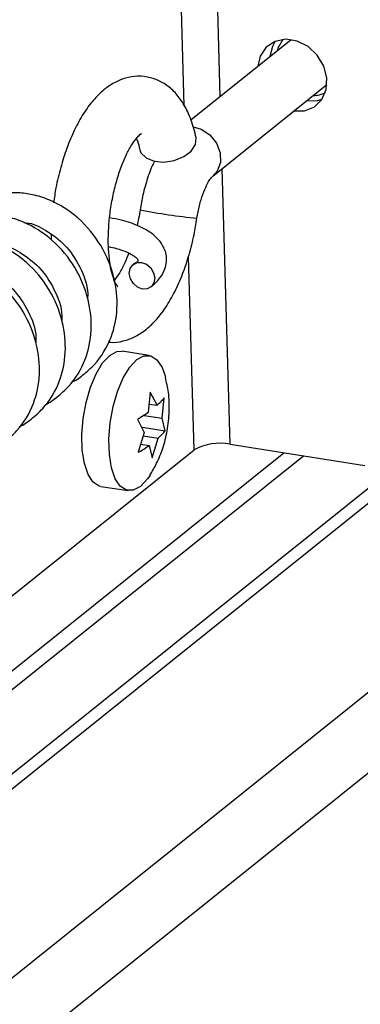
# Paper-space layout 'Top Level(2)' of a CAD drawing. Units: inches. Extents: x 0.1 to 11.1, y 0.2 to 8.4.
# Drawn here: x 8.5 to 8.5, y 6.1 to 6.3 of the extents above; entities that cross this region are included whole.
import ezdxf

# ---------------------------------------------------------------- set-up
doc = ezdxf.new("R2010")
doc.units = ezdxf.units.IN
doc.header["$MEASUREMENT"] = 0
doc.layers.add('FORMAT', color=7, linetype='Continuous')
doc.dimstyles.new('SLDDIMSTYLE0', dxfattribs={"dimtxt": 0.18, "dimasz": 0.08089192708333333, "dimexe": 0, "dimexo": 0.0625, "dimgap": 0, "dimtad": 0, "dimtih": 1, "dimtoh": 1, "dimdec": 0, "dimrnd": 1e-09, "dimzin": 0, "dimdsep": 46, "dimtxsty": 'Standard', "dimsah": 1, "dimcen": 0.09, "dimadec": 0, "dimazin": 0, "dimtfac": 0.08089192708333333, "dimtdec": 0, "dimtofl": 0, "dimtmove": 0, "dimatfit": 3, "dimfxl": 0, "dimfrac": 2, "dimtolj": 1, "dimtzin": 0, "dimarcsym": 0})

psp = doc.layouts.new('Top Level(2)')

# ---------------------------------------------------------------- linework, layer by layer
at = {"color": 7, "linetype": 'Continuous', "lineweight": 25}
for p, q in [((9.081589930754337, 6.6554426878998), (8.251770337641828, 5.98955822617985)), ((9.080098869460684, 6.651229166204391), (8.254104657342234, 5.988414369764147)), ((9.061353977855124, 6.597818737280299), (8.285326077410465, 5.975099145804974)), ((9.053357216901055, 6.575050206230238), (8.299553590090062, 5.970164358367614)), ((8.518624044554663, 6.307414139466402), (8.498276153689309, 6.291086025867941)), ((8.50275060866669, 6.279718121635384), (8.525925711316297, 6.298314849026625)), ((8.469934744795387, 6.267867200760456), (8.469930996690538, 6.266812581832394)), ((8.489854096907553, 6.243290714299754), (8.48435106418276, 6.244150496960065)), ((8.490076033602982, 6.235857146839627), (8.489669022008517, 6.231724584208973)), ((8.491477596671263, 6.233175850406785), (8.490076033602982, 6.235857146839627)), ((8.492477232530794, 6.230557326582122), (8.492884244125255, 6.234689954397208)), ((8.489837197843514, 6.233432155594073), (8.491477596671263, 6.233175850406785)), ((8.487458536433124, 6.23033609061934), (8.4888600832053, 6.227654794186498)), ((8.48879996686273, 6.23113186216726), (8.492477232530794, 6.230557326582122)), ((8.493074957477674, 6.228001640550069), (8.492477232530794, 6.230557326582122)), ((8.488517180499874, 6.228713715287085), (8.493074957477674, 6.228001640550069)), ((8.4888600832053, 6.227654794186498), (8.487649233489435, 6.223647776772201)), ((8.488649879707662, 6.226959145926389), (8.491668293727574, 6.226487536559645)), ((8.49045744401171, 6.222480519145349), (8.491668293727574, 6.226487536559645)), ((8.376357603584283, 6.12574049891654), (8.498947895558919, 6.224112476589134)), ((8.488149556598549, 6.225303461349295), (8.489859719064828, 6.225036270361834)), ((8.489859719064828, 6.225036270361834), (8.49045744401171, 6.222480519145349)), ((8.5062879559511, 6.22525431228744), (8.533623047581196, 6.220983428291722)), ((8.39616376292999, 6.122645933183747), (8.521141385844492, 6.222933550948924)), ((8.480063036681383, 6.216705699930628), (8.485566069406177, 6.215845917270318))]:
    psp.add_line(p, q, dxfattribs=at)
at = {"color": 8, "linetype": 'Continuous', "lineweight": 25}
for p, q in [((8.504273691812644, 6.295898722863847), (8.501883883864354, 6.379714560542064)), ((8.496955908200157, 6.293975977668157), (8.49454383976828, 6.378572659659326)), ((8.5062879559511, 6.22525431228744), (8.504690660329121, 6.281274856244447)), ((8.498947895558919, 6.224112476589134), (8.497827456650473, 6.263408781153389)), ((8.39221945293944, 6.123262186805473), (8.517197075853941, 6.223549869755082))]:
    psp.add_line(p, q, dxfattribs=at)
at = {"color": 7, "linetype": 'Continuous', "lineweight": 25, "flags": 128}
for points in [[(8.519120375117307, 6.292933743782205), (8.521391465918509, 6.292969138928873), (8.52339411093193, 6.293784530990876), (8.524911262294557, 6.295291660247057), (8.525778541164568, 6.297327239694832), (8.525901951590772, 6.299670554846879), (8.525268114468467, 6.302067777524328), (8.52394573418916, 6.304259017396122), (8.522078086134762, 6.306006937944735), (8.51986758426326, 6.307122113210284), (8.517553748770663, 6.307483626071094), (8.515387327871418, 6.307052365867863), (8.513603099594086, 6.305875004654026), (8.512394400964482, 6.304079173547767), (8.511902502943226, 6.302020453626572)], [(8.514424863434332, 6.304044495429854), (8.51491674515948, 6.306103215351049), (8.515444429433996, 6.307075245603554)], [(8.516998458889123, 6.307450773117281), (8.515979658806536, 6.305698028920687), (8.515826296133751, 6.305169057253634)], [(8.524906145316633, 6.295284098852926), (8.523913826409615, 6.294993180732154), (8.521642719312304, 6.294957785585487)], [(8.48795692030538, 6.285048969682602), (8.488190394645303, 6.284440864114899), (8.489209357688969, 6.283396413958253), (8.490829256012802, 6.282741310414955), (8.492831314366335, 6.282564073943886), (8.494945131428821, 6.282888562047225), (8.496885248275685, 6.28367097078655), (8.498389623489606, 6.284805636197316), (8.499255093491623, 6.286139309679495), (8.499368269961979, 6.287475394985664)], [(8.490742332572506, 6.26010399562685), (8.490975138771997, 6.259039403480664), (8.490815648762588, 6.258042212037342), (8.490288160041366, 6.257264235839405), (8.489472947236553, 6.256823980184535), (8.48849415409921, 6.25678838948457), (8.48750075964906, 6.257162939231814), (8.486644024360956, 6.257890527863685), (8.486054365987554, 6.258860537398793), (8.485821559788063, 6.259925129544977), (8.485981049797472, 6.2609223209883), (8.486508538518693, 6.261700297186239), (8.487323735027399, 6.262140552841108), (8.488302544460849, 6.262176143541072), (8.48929592261489, 6.261801593793829), (8.490152674199104, 6.261074005161958), (8.490742332572506, 6.26010399562685)], [(8.481840029486744, 6.243299774935826), (8.48329343047471, 6.244083487363795), (8.48435106418276, 6.244150496960065)], [(8.480063036681383, 6.216705699930628), (8.479730400524025, 6.21678268274502), (8.478484074180953, 6.217585624580479), (8.477454094968248, 6.219134928164272), (8.476700367379078, 6.221340508611145), (8.47626666275964, 6.224074278511884), (8.476178174892972, 6.227177318220859), (8.476440085941427, 6.230469262414261), (8.477037142747879, 6.233758794783673), (8.4779346346022, 6.236854794573975), (8.479080446550867, 6.239577287567948), (8.480407960104206, 6.241768071148718), (8.481840029486744, 6.243299774935826)], [(8.490018215011647, 6.218970337473046), (8.489509157188623, 6.218228343081665), (8.488077087806085, 6.216696639294556), (8.486623686818119, 6.215912926866588), (8.485233433248817, 6.215922834900277), (8.483987106905744, 6.216725776735736), (8.48295714398915, 6.21827508031953), (8.48220340010387, 6.220480725950835), (8.481769695484433, 6.223214495851574), (8.481681223913872, 6.226317470376117), (8.48194311866622, 6.229609414569519), (8.482540175472671, 6.232899012123363), (8.4834376836231, 6.235995011913665), (8.484583495571767, 6.238717504907638), (8.485911009125108, 6.240908223303975), (8.487343078507646, 6.242439992275516)], [(8.487343078507646, 6.242439992275516), (8.48879647949561, 6.243223704703485), (8.490186733064913, 6.243213796669795), (8.491433059407985, 6.242410854834337), (8.49246302232458, 6.240861551250543), (8.493149561060292, 6.23892433511091)]]:
    psp.add_lwpolyline(points, dxfattribs=at)
at = {"color": 8, "linetype": 'Continuous', "lineweight": 25, "flags": 128}
psp.add_lwpolyline([(8.498796651380179, 6.289694924901021), (8.500389041873637, 6.289242870863928), (8.502142356434012, 6.288087281250434), (8.503484748333994, 6.286415887225188), (8.504234923371612, 6.284454357292358), (8.504291568643167, 6.282467600984276), (8.503647041273988, 6.280723982608186), (8.502768827715482, 6.279732788132622)], dxfattribs=at)
at = {"color": 7, "linetype": 'Continuous', "lineweight": 25}
for centre, radius, start, end in [((8.52308026315243, 6.301312385302776), 0.005242835481474862, 270.5212888465106, 298.8422284194363), ((8.504185883701547, 6.214604093154345), 0.0108556840100146, 78.83483339595422, 118.8495354063766)]:
    psp.add_arc(centre, radius, start, end, dxfattribs=at)
at = {"color": 8, "linetype": 'Continuous', "lineweight": 25}
psp.add_arc((8.511681335535492, 6.392800455338022), 0.1222423206436734, 258.8346925698281, 264.305012552085, dxfattribs=at)
at = {"color": 7, "linetype": 'Continuous', "lineweight": 25}
for points, knots in [([(8.499367895151492, 6.287477154965332), (8.499224539383004, 6.288102278765838), (8.49881170633072, 6.289902497685103), (8.497839026907718, 6.292604142507837), (8.496301289009764, 6.295321525817304), (8.494488863045337, 6.297390871598672), (8.49241759930053, 6.298882102970486), (8.490061498725545, 6.299815925176738), (8.487538526089956, 6.300093861849916), (8.485030462865256, 6.299695376086583), (8.482697615419905, 6.298720644574938), (8.480498045244014, 6.297199657799255), (8.478388690175912, 6.295080887276865), (8.476400174569457, 6.29233650669416), (8.474611697946617, 6.289049857650185), (8.473080541635253, 6.285373856009573), (8.471844881796278, 6.281446240353549), (8.470948268281994, 6.277723571114537), (8.470601239091044, 6.275301427129047), (8.470453482506588, 6.274270137163559)], [0, 0, 0, 0, 0.03707660987453673, 0.1067724737152506, 0.1651583234191673, 0.2166253446616935, 0.2645868621874367, 0.3113576411068671, 0.3616266572720457, 0.4094243646998281, 0.4566534205594508, 0.5066247948077384, 0.5630829100639303, 0.6287023112752451, 0.7019093668950231, 0.7789542822819697, 0.8585754497900291, 0.9397848681254577, 0.9999999999999999, 0.9999999999999999, 0.9999999999999999, 0.9999999999999999]), ([(8.483432974047876, 6.25729474215366), (8.483440630230385, 6.257290181707979), (8.483624156609634, 6.257180863247693), (8.482744144990152, 6.258171981447302), (8.482696107528989, 6.258921390976556), (8.482028188586387, 6.260789785983765), (8.481739091357962, 6.26298414570422), (8.481521821386758, 6.265746055380164), (8.4815719726325, 6.268829935065283), (8.48186479763025, 6.272128414444476), (8.48241464537555, 6.275468976814104), (8.483193584249603, 6.278691251578111), (8.484155654475392, 6.281636312856818), (8.48523147758794, 6.284153588138881), (8.486316036766194, 6.28612709600677), (8.48728817943191, 6.287446848896153), (8.487940034015113, 6.288140643672191), (8.488260480415315, 6.288354516747786), (8.488313251003833, 6.2883897370157)], [0, 0, 0, 0, 0.0007767037245629561, 0.01861836785103346, 0.05493603550964402, 0.1086148010324871, 0.1787229283110644, 0.2629631176701945, 0.3579493215403857, 0.4596369993681904, 0.5636885664814691, 0.6656360844141216, 0.7608660331595162, 0.8451221912203292, 0.9143725262984064, 0.9649865894413371, 0.9942340488767871, 1, 1, 1, 1]), ([(8.487269354914861, 6.287353369728644), (8.487341049113146, 6.287186710526345), (8.48765428411042, 6.286458569393217), (8.487821191542093, 6.285680905638006), (8.487949896682814, 6.285081235976526)], [0, 0, 0, 0, 0.228883103447347, 1, 1, 1, 1]), ([(8.490955990845048, 6.282778856647884), (8.490914040202309, 6.282704184039329), (8.490304110451136, 6.281618502329047), (8.489508726053849, 6.279301311700157), (8.48855136387498, 6.276068989171762), (8.488181744697608, 6.273884988690206), (8.488010306355328, 6.272871996277964)], [0, 0, 0, 0, 0.02476703623974833, 0.3600934637722813, 0.7031958228870018, 1, 1, 1, 1]), ([(8.4995508841487, 6.271161426408984), (8.499622589652889, 6.271601258535035), (8.49982902587719, 6.272867511167314), (8.500319751040001, 6.274840943510153), (8.50104005798767, 6.27688925054672), (8.50176302357409, 6.278395393898147), (8.50234478306261, 6.279269273932941), (8.502645711322755, 6.279630411466559), (8.50274880928523, 6.279716558711637), (8.50275044570561, 6.279717926082089)], [0, 0, 0, 0, 0.144629253204092, 0.4163797088197246, 0.6586175001509977, 0.8486377160438529, 0.9563940034262609, 0.9993078646778998, 0.9999999999999999, 0.9999999999999999, 0.9999999999999999, 0.9999999999999999]), ([(8.473996712686002, 6.237821805625202), (8.474020120487037, 6.237830217383577), (8.474909702992257, 6.238149895130165), (8.47653693606833, 6.239400224901002), (8.479641918733245, 6.242114919580034), (8.482388573849672, 6.246737569896312), (8.483637950768513, 6.252938551507435), (8.482948077232741, 6.259434049247319), (8.480303338979263, 6.265840741545967), (8.475712467596372, 6.271389774268645), (8.470649841557185, 6.274615168347061), (8.466366334075131, 6.275986909071631), (8.463451053169978, 6.27636903113171), (8.46102480499966, 6.276284072525115), (8.458721864298479, 6.275862255655447), (8.455932323392911, 6.274881800848738), (8.453310006430037, 6.273018136787549), (8.451624459370073, 6.27132196478694), (8.451177016582841, 6.270485086178976), (8.45115693505158, 6.270447526507869)], [0, 0, 0, 0, 0.001123156330470274, 0.04268407018238676, 0.09057019738620414, 0.1879064137212238, 0.2781132989916809, 0.3722993874716957, 0.4787548706816449, 0.5866063657606124, 0.6926866675599347, 0.7447039987716918, 0.7887437758152417, 0.8248009206869678, 0.853879446614636, 0.8942763377477404, 0.9571526502467499, 0.998076982313521, 1, 1, 1, 1]), ([(8.468746693334674, 6.233338681118344), (8.468770166484177, 6.233347114240101), (8.469659839942977, 6.233666744317933), (8.471287104596874, 6.234917201250821), (8.47439214115074, 6.237631818495695), (8.477138730251198, 6.242254532274432), (8.478388158459055, 6.248455487130811), (8.477698243891012, 6.254950990451465), (8.475053517811205, 6.261357681324562), (8.470462643692137, 6.266906717438639), (8.465400024881887, 6.270132096374939), (8.461116533363782, 6.271503855198393), (8.458201251359403, 6.271885969875926), (8.455775001607863, 6.271801019795886), (8.45347205505582, 6.271379184755997), (8.450682509024862, 6.270398763662526), (8.448060219511305, 6.268535049801518), (8.446374638727036, 6.266838911927982), (8.445927192776324, 6.266002026864837), (8.445907111253549, 6.265964467185441)], [0, 0, 0, 0, 0.001126254993003402, 0.04268703588190222, 0.0905733715235471, 0.1879090210951788, 0.2781156674613489, 0.3723014788114247, 0.4787566214455545, 0.5866077714825364, 0.6926877339063316, 0.7447044308164067, 0.7887440669664797, 0.8248015868200707, 0.853879537093129, 0.894276760923563, 0.95715246628217, 0.9980769884657014, 1, 1, 1, 1]), ([(8.488010306355328, 6.272871996277964), (8.487920710450046, 6.272282949482329), (8.487756516460234, 6.271203458815207), (8.487500539996816, 6.270142106229707), (8.48738424247656, 6.26965990301397)], [0, 0, 0, 0, 0.5456710405903896, 1, 1, 1, 1]), ([(8.464448985945118, 6.270261881245052), (8.464598144333252, 6.270258016947986), (8.466181960878203, 6.270216984474362), (8.469154589900565, 6.268677031955527), (8.473050796358322, 6.265751773218538), (8.475960152051362, 6.261284688169266), (8.477469553839557, 6.257396741625645), (8.477370468769244, 6.255196658098734), (8.477354721301408, 6.254847001541279)], [0, 0, 0, 0, 0.02067131443718305, 0.2194953312464903, 0.4433503216818682, 0.6951067342598317, 0.9515436898708991, 1, 1, 1, 1]), ([(8.481531299719883, 6.246053947563834), (8.481710583367404, 6.246020521531552), (8.482711327663852, 6.245833940593351), (8.484567661444004, 6.246165152579686), (8.486926318782867, 6.246992064294145), (8.489147609272775, 6.24842192775523), (8.491273029790925, 6.250420579743793), (8.493291046942664, 6.253054198897989), (8.495122739023165, 6.25625130723118), (8.496704549668452, 6.259868717241787), (8.49799745599782, 6.263756589062724), (8.498951414729223, 6.26754602622607), (8.499365753275658, 6.270044902078453), (8.4995508841487, 6.271161426408984)], [0, 0, 0, 0, 0.01623484685407091, 0.09062137354762365, 0.1632827039735346, 0.239164931336935, 0.323974420336975, 0.4225209904569194, 0.5339454019176374, 0.6518967905241364, 0.7741115126649656, 0.8990706193523629, 1, 1, 1, 1]), ([(8.49016936141374, 6.257164894764779), (8.490832689761353, 6.257754837004818), (8.492018478548024, 6.258809438237434), (8.493299835003489, 6.261081722969164), (8.493550654798238, 6.263688627518545), (8.492514906632938, 6.265958786897386), (8.490732970370624, 6.267941449438696), (8.487954302228898, 6.269605946567118), (8.484763124523768, 6.270755874809065), (8.48262735759424, 6.271086190714454), (8.481824792625725, 6.271210314733112)], [0, 0, 0, 0, 0.1197038530581868, 0.2139867641542826, 0.348204452248678, 0.4568165321814482, 0.5428177399704947, 0.7070924483627345, 0.8899330555655764, 1, 1, 1, 1]), ([(8.463496869536641, 6.228855621795915), (8.463520353591438, 6.228864054815666), (8.464410085550735, 6.229183553609603), (8.466037289520932, 6.230434195715772), (8.469142322322032, 6.233148745501827), (8.47188896074245, 6.237771466778019), (8.473138307499497, 6.243972428490692), (8.472448478360809, 6.250467940765948), (8.469803680650589, 6.256874614045488), (8.46521282429076, 6.262423659191836), (8.460150200386385, 6.26564903752204), (8.455866709918043, 6.267020794901322), (8.452951437573159, 6.267402912055291), (8.450525191099032, 6.267317953426412), (8.44822224563129, 6.266896138942306), (8.445432733026148, 6.265915668902964), (8.442810265937567, 6.264052086012219), (8.44112501686886, 6.262355747083469), (8.440677380024123, 6.261518967443984), (8.440657287455515, 6.261481407863014)], [0, 0, 0, 0, 0.001126716051840271, 0.04268748685415334, 0.09057344923744633, 0.18790933054838, 0.2781158556455401, 0.3723015957513771, 0.4787568993583716, 0.5866080232204365, 0.6926879598991743, 0.7447046441850657, 0.7887442696469457, 0.8248012904126351, 0.8538797162541581, 0.894276468344139, 0.9571525644275128, 0.9980767556357452, 1, 1, 1, 1]), ([(8.459199162147087, 6.265778821922624), (8.459348320515565, 6.265774957577344), (8.460932146988585, 6.265733924329142), (8.463904789050178, 6.264193993624462), (8.467800971970489, 6.26126869887146), (8.470710329837203, 6.256801631180073), (8.472219729983212, 6.252913682217317), (8.472120644963217, 6.250713598764527), (8.472104897503375, 6.250363942218852)], [0, 0, 0, 0, 0.02067130987085913, 0.2194966875788049, 0.443350444646599, 0.6951068016112072, 0.9515437005749691, 1, 1, 1, 1]), ([(8.481589737563322, 6.265390583444625), (8.48214026380634, 6.265277807781985), (8.483381588607802, 6.265023521580712), (8.484999097284895, 6.264445543802723), (8.486261090755866, 6.26383965749704), (8.48695572067786, 6.263355969035303), (8.487399396819656, 6.263047700668011), (8.48762241249775, 6.262658128598355), (8.487462398366823, 6.262264540147554), (8.487069207450324, 6.262060131471462), (8.486790401761368, 6.261895768787681), (8.48662733714632, 6.261799638260864)], [0, 0, 0, 0, 0.2090862739663069, 0.4714470578141265, 0.6373786374822444, 0.7287967439485745, 0.7854939418005503, 0.8400503609201405, 0.8785794863216113, 0.9289849880897356, 1, 1, 1, 1]), ([(8.485725266085641, 6.264063819512256), (8.485469296867066, 6.263409766018536), (8.484923001569912, 6.262013870255375), (8.483954431608508, 6.260154638653272), (8.483131150065114, 6.259040944138974), (8.482781863051047, 6.258568445958243)], [0, 0, 0, 0, 0.3366966704179407, 0.7185856512030161, 1, 1, 1, 1]), ([(8.45824704573861, 6.224372562473489), (8.458270529794056, 6.224380995492612), (8.459160261778043, 6.224700494262858), (8.460787466343378, 6.225951147027277), (8.463892540580536, 6.22866565985724), (8.466639110721912, 6.233288426169934), (8.467888544681314, 6.239489365085016), (8.467198628505482, 6.24598487287899), (8.464553902910245, 6.252391562331058), (8.459963028684347, 6.257940599042705), (8.454900409807586, 6.261165977241349), (8.450616908163827, 6.262537740620799), (8.447701625190986, 6.262919849683081), (8.445275375913994, 6.262834899614698), (8.44297244004843, 6.262413065963677), (8.440182894022787, 6.261432645091484), (8.437560604507082, 6.259568931140947), (8.43587502372319, 6.25787279328323), (8.435427577772476, 6.257035908219986), (8.4354074962497, 6.256998348540587)], [0, 0, 0, 0, 0.001126715809603792, 0.04268747767659981, 0.09057379140120649, 0.187909396423404, 0.2781160015030048, 0.3723017697452923, 0.4787568636560984, 0.5866079643308197, 0.6926878782030077, 0.7447045513056245, 0.7887446539927705, 0.8248016670064172, 0.8538796039708241, 0.8942768093119017, 0.9571524858930048, 0.9980769893458421, 1, 1, 1, 1]), ([(8.453949370941272, 6.261295762600197), (8.45409852933219, 6.261291898305086), (8.455682345906716, 6.261250865852214), (8.458654973085778, 6.259710912039969), (8.46255118411156, 6.25678566367862), (8.465460498372464, 6.252318557812142), (8.466969906552753, 6.248430623192258), (8.466870821215592, 6.246230539482879), (8.466855073705343, 6.245880882896425)], [0, 0, 0, 0, 0.02067133210149039, 0.2194955188123562, 0.4433507005390711, 0.6951064737186724, 0.9515436484634135, 1, 1, 1, 1]), ([(8.490004184062622, 6.218989762433831), (8.490479268657788, 6.21977896261761), (8.491525985749114, 6.221517746255822), (8.492705626483605, 6.224551222389993), (8.49361125403524, 6.228094902402967), (8.494001035605478, 6.231901604874267), (8.493887388652317, 6.235579608448131), (8.49336791910611, 6.237854404552836), (8.49313259681182, 6.238884898529448)], [0, 0, 0, 0, 0.1333711348802049, 0.293846291354416, 0.4696980948363101, 0.662291974521243, 0.8470165807873984, 1, 1, 1, 1]), ([(8.492884244125255, 6.234689954397208), (8.492699925106052, 6.234447718063576), (8.492281065994082, 6.233897243695659), (8.491766004995213, 6.233434797230819), (8.491477596671263, 6.233175850406785)], [0, 0, 0, 0, 0.4400501599181198, 1, 1, 1, 1]), ([(8.489669022008517, 6.231724584208973), (8.48930205962947, 6.231463356118667), (8.48859195494286, 6.230957856640269), (8.487827798197, 6.230538658704856), (8.487458536433124, 6.23033609061934)], [0, 0, 0, 0, 0.5167722252340002, 1, 1, 1, 1]), ([(8.491668293727574, 6.226487536559645), (8.491956700828151, 6.226746484374479), (8.492471762184818, 6.22720893489164), (8.492890632410184, 6.227759404700882), (8.493074957477674, 6.228001640550069)], [0, 0, 0, 0, 0.559947075899963, 1, 1, 1, 1]), ([(8.487649233489435, 6.223647776772201), (8.48801849525331, 6.223850344857716), (8.488782651999172, 6.22426954279313), (8.48949275668578, 6.224775042271529), (8.489859719064828, 6.225036270361834)], [0, 0, 0, 0, 0.4832277747659887, 1, 1, 1, 1])]:
    psp.add_open_spline(points, degree=3, knots=knots, dxfattribs=at)

# ---------------------------------------------------------------- leaders
at = {"layer": 'FORMAT'}
psp.add_leader([(8.350043183931174, 6.205372188213159), (8.969812780204316, 7.217301993566923)], dimstyle='SLDDIMSTYLE0', dxfattribs=at)

doc.saveas('drawing.dxf')
